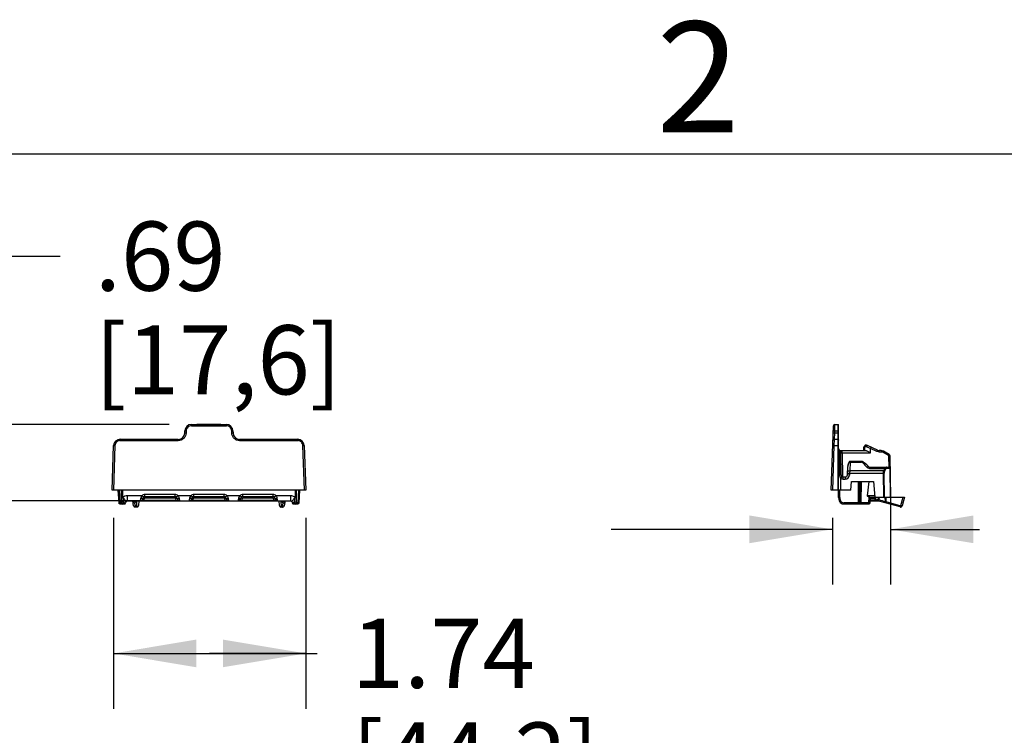
# Model space of a CAD drawing. Units: inches. Extents: x 0 to 10.3, y 0 to 8.2.
# Drawn here: x 1.2 to 3.4, y 6.5 to 8.2 of the extents above; entities that cross this region are included whole.
import ezdxf

# ---------------------------------------------------------------- set-up
doc = ezdxf.new("R2010")
doc.units = ezdxf.units.IN
doc.header["$LTSCALE"] = 0.605
doc.header["$MEASUREMENT"] = 0
doc.layers.get('0').update_dxf_attribs({"linetype": 'CONTINUOUS'})
doc.layers.add('0_COMPONENTS', color=7, linetype='CONTINUOUS')
doc.styles.get("Standard").update_dxf_attribs({"font": 'txt', "width": 0.8})
doc.styles.add('TEXTSTYLE_2', font='txt')
doc.dimstyles.new('DIMSTYLE_1', dxfattribs={"dimtxt": 0.15625, "dimasz": 0.1875, "dimexe": 0.125, "dimexo": 0.0625, "dimgap": 0.078125, "dimtad": 0, "dimtih": 1, "dimtoh": 1, "dimlfac": 4, "dimzin": 4, "dimdsep": 46, "dimtxsty": 'STANDARD', "dimblk": '_FILLED', "dimblk1": '_FILLED', "dimblk2": '_FILLED', "dimcen": 0.09, "dimadec": 0, "dimazin": 0, "dimtfac": 1, "dimtofl": 0, "dimtmove": 0, "dimatfit": 3, "dimldrblk": '_FILLED', "dimfxl": 1, "dimtolj": 1, "dimtzin": 4, "dimarcsym": 0})

# ---------------------------------------------------------------- blocks, each defined once
blk = doc.blocks.new('_FILLED')
at = {"color": 0, "linetype": 'BYBLOCK'}
blk.add_solid([(0, 0), (-1, 0.167), (-1, -0.167)], dxfattribs=at)
blk = doc.blocks.new('*D6')
at = {"color": 2, "linetype": 'CONTINUOUS'}
for p, q in [((3.1624, 7.0773), (3.1624, 6.8772)), ((3.0312, 7.0285), (3.0312, 6.8772)), ((3.0312, 7.0022), (2.5312, 7.0022)), ((3.1624, 7.0022), (3.3635, 7.0022))]:
    blk.add_line(p, q, dxfattribs=at)
at = {"color": 2, "linetype": 'CONTINUOUS', "xscale": 0.1875, "yscale": 0.1875, "zscale": 0.1875}
blk.add_blockref('_FILLED', (3.0312, 7.0022), dxfattribs=at)
at = {"color": 2, "linetype": 'CONTINUOUS', "xscale": 0.1875, "yscale": 0.1875, "zscale": 0.1875, "rotation": 180}
blk.add_blockref('_FILLED', (3.1624, 7.0022), dxfattribs=at)
at = {"color": 2, "linetype": 'CONTINUOUS', "insert": (3.4416, 7.0803), "char_height": 0.15625, "width": 0.75, "attachment_point": 1, "line_spacing_factor": 0.9}
blk.add_mtext('.52\\P[13,3]', dxfattribs=at)
blk = doc.blocks.new('*D7')
at = {"color": 2, "linetype": 'CONTINUOUS'}
for p, q in [((1.1132, 7.2391), (1.1132, 7.6198)), ((1.1132, 7.6198), (1.2851, 7.6198)), ((1.5317, 7.2391), (0.9882, 7.2391)), ((1.4925, 7.0664), (0.9882, 7.0664)), ((1.1132, 7.0664), (1.1132, 6.5664))]:
    blk.add_line(p, q, dxfattribs=at)
at = {"color": 2, "linetype": 'CONTINUOUS', "xscale": 0.1875, "yscale": 0.1875, "zscale": 0.1875}
for p, rotation in [((1.1132, 7.2391), 270), ((1.1132, 7.0664), 90)]:
    blk.add_blockref('_FILLED', p, dxfattribs=dict(at, rotation=rotation))
at = {"color": 2, "linetype": 'CONTINUOUS', "insert": (1.3632, 7.6979), "char_height": 0.15625, "width": 0.75, "attachment_point": 1, "line_spacing_factor": 0.9}
blk.add_mtext('.69\\P[17,6]', dxfattribs=at)
blk = doc.blocks.new('*D8')
at = {"color": 2, "linetype": 'CONTINUOUS'}
for p, q in [((1.4053, 7.0285), (1.4053, 6.5967)), ((1.8403, 7.0285), (1.8403, 6.5967)), ((1.4053, 6.7217), (1.6228, 6.7217)), ((1.8403, 6.7217), (1.6228, 6.7217)), ((1.6228, 6.7217), (1.866, 6.7217))]:
    blk.add_line(p, q, dxfattribs=at)
at = {"color": 2, "linetype": 'CONTINUOUS', "xscale": 0.1875, "yscale": 0.1875, "zscale": 0.1875, "rotation": 180}
blk.add_blockref('_FILLED', (1.4053, 6.7217), dxfattribs=at)
at = {"color": 2, "linetype": 'CONTINUOUS', "xscale": 0.1875, "yscale": 0.1875, "zscale": 0.1875}
blk.add_blockref('_FILLED', (1.8403, 6.7217), dxfattribs=at)
at = {"color": 2, "linetype": 'CONTINUOUS', "insert": (1.9442, 6.7999), "char_height": 0.15625, "width": 0.75, "attachment_point": 1, "line_spacing_factor": 0.9}
blk.add_mtext('1.74\\P[44,2]', dxfattribs=at)

msp = doc.modelspace()

# ---------------------------------------------------------------- linework, layer by layer
at = {"color": 5, "linetype": 'CONTINUOUS'}
msp.add_line((10.04, 7.85), (0.29, 7.85), dxfattribs=at)
at = {"layer": '0_COMPONENTS', "color": 9, "linetype": 'CONTINUOUS'}
for p, q in [((1.5817, 7.2363), (1.5817, 7.2391)), ((1.6609, 7.2391), (1.6609, 7.2363)), ((3.0363, 7.2391), (3.0359, 7.2249)), ((3.0432, 7.2391), (3.0432, 7.091)), ((1.5697, 7.2199), (1.5668, 7.2199)), ((1.5669, 7.2249), (1.5699, 7.2249)), ((1.5699, 7.2249), (1.5697, 7.2199)), ((1.5817, 7.2363), (1.6609, 7.2363)), ((1.6729, 7.2199), (1.6727, 7.2249)), ((1.6727, 7.2249), (1.6757, 7.2249)), ((1.6759, 7.2199), (1.6729, 7.2199)), ((3.0357, 7.2199), (3.0327, 7.2199)), ((3.0329, 7.2249), (3.0359, 7.2249)), ((3.0357, 7.2199), (3.0351, 7.2062)), ((3.0359, 7.2249), (3.0357, 7.2199)), ((3.0432, 7.2199), (3.0357, 7.2199)), ((3.0359, 7.2249), (3.0432, 7.2249)), ((3.0432, 7.2249), (3.0452, 7.2248)), ((3.0452, 7.2199), (3.0432, 7.2199)), ((1.4206, 7.2028), (1.4206, 7.2057)), ((1.4206, 7.2028), (1.552, 7.2028)), ((1.552, 7.2057), (1.552, 7.2028)), ((1.6906, 7.2028), (1.6906, 7.2057)), ((1.6906, 7.2028), (1.822, 7.2028)), ((1.822, 7.2057), (1.822, 7.2028)), ((3.0351, 7.2052), (3.0347, 7.1914)), ((3.0351, 7.2062), (3.0351, 7.2057)), ((3.0351, 7.2057), (3.0351, 7.2052)), ((1.4088, 7.1914), (1.4053, 7.091)), ((1.4058, 7.1914), (1.4088, 7.1914)), ((1.8374, 7.091), (1.8338, 7.1914)), ((1.8338, 7.1914), (1.8368, 7.1914)), ((3.0347, 7.1914), (3.0312, 7.091)), ((3.0317, 7.1914), (3.0347, 7.1914)), ((3.0347, 7.1914), (3.0432, 7.1914)), ((3.0432, 7.1914), (3.0452, 7.1914)), ((3.0478, 7.175), (3.0478, 7.1808)), ((3.048, 7.1254), (3.0478, 7.175)), ((3.0532, 7.1752), (3.0532, 7.1801)), ((3.0532, 7.1752), (3.0537, 7.1209)), ((3.0532, 7.1752), (3.1175, 7.1752)), ((3.1175, 7.185), (3.1072, 7.1888)), ((3.1175, 7.185), (3.1188, 7.1877)), ((3.1175, 7.1752), (3.1175, 7.185)), ((3.1318, 7.1784), (3.1175, 7.185)), ((3.1331, 7.181), (3.1318, 7.1784)), ((3.1372, 7.1772), (3.1372, 7.1801)), ((3.1372, 7.1772), (3.1416, 7.1772)), ((3.1416, 7.1801), (3.1416, 7.1772)), ((3.1449, 7.1763), (3.1464, 7.1789)), ((3.158, 7.1691), (3.1449, 7.1763)), ((3.158, 7.1691), (3.1594, 7.1716)), ((3.0714, 7.1541), (3.0704, 7.1342)), ((3.0713, 7.1556), (3.0713, 7.1554)), ((3.0713, 7.1554), (3.0714, 7.1541)), ((3.0715, 7.1541), (3.0715, 7.1556)), ((3.0715, 7.1541), (3.0972, 7.1541)), ((3.0972, 7.1556), (3.0972, 7.1541)), ((3.0983, 7.1539), (3.0972, 7.1541)), ((3.1091, 7.1424), (3.0983, 7.1539)), ((3.1594, 7.1427), (3.159, 7.1674)), ((3.159, 7.1674), (3.1619, 7.1674)), ((3.0452, 7.1292), (3.048, 7.1292)), ((3.0507, 7.1292), (3.048, 7.1292)), ((3.0507, 7.1254), (3.048, 7.1254)), ((3.07, 7.1249), (3.0651, 7.1252)), ((3.0653, 7.1294), (3.0702, 7.1292)), ((3.0702, 7.1292), (3.07, 7.1249)), ((3.0704, 7.1342), (3.0702, 7.1292)), ((3.0702, 7.1292), (3.1465, 7.1292)), ((3.1474, 7.1342), (3.0704, 7.1342)), ((3.1161, 7.1393), (3.1161, 7.1427)), ((3.1498, 7.1393), (3.1161, 7.1393)), ((3.1474, 7.0753), (3.1465, 7.1292)), ((3.1465, 7.1292), (3.148, 7.1292)), ((3.1488, 7.1335), (3.1474, 7.1342)), ((3.1489, 7.0753), (3.148, 7.1292)), ((3.1513, 7.1384), (3.1498, 7.1393)), ((3.1609, 7.1398), (3.1545, 7.1398)), ((3.1609, 7.1398), (3.1621, 7.0753)), ((3.1609, 7.1398), (3.1624, 7.1398)), ((3.0504, 7.1171), (3.053, 7.1213)), ((3.0504, 7.091), (3.0504, 7.1171)), ((3.0556, 7.1156), (3.0556, 7.1205)), ((3.0556, 7.1156), (3.0602, 7.1156)), ((3.0602, 7.1205), (3.0602, 7.1156)), ((3.0924, 7.0595), (3.0924, 7.1107)), ((3.0937, 7.0623), (3.0943, 7.1107)), ((3.0964, 7.1107), (3.0958, 7.0623)), ((1.4181, 7.091), (1.4196, 7.0624)), ((1.4264, 7.074), (1.4264, 7.091)), ((1.4766, 7.0763), (1.4766, 7.0812)), ((1.5445, 7.0812), (1.4766, 7.0812)), ((1.5445, 7.0812), (1.5445, 7.0763)), ((1.5874, 7.0763), (1.5874, 7.0812)), ((1.6553, 7.0812), (1.5874, 7.0812)), ((1.6553, 7.0812), (1.6553, 7.0763)), ((1.6981, 7.0763), (1.6981, 7.0812)), ((1.766, 7.0812), (1.6981, 7.0812)), ((1.766, 7.0812), (1.766, 7.0763)), ((1.8162, 7.091), (1.8162, 7.074)), ((1.823, 7.0624), (1.8245, 7.091)), ((3.0481, 7.074), (3.0481, 7.091)), ((1.4196, 7.0624), (1.4172, 7.0623)), ((1.4201, 7.0595), (1.4201, 7.062)), ((1.4235, 7.062), (1.4201, 7.062)), ((1.4264, 7.074), (1.4235, 7.074)), ((1.4235, 7.074), (1.4236, 7.074)), ((1.4236, 7.074), (1.4264, 7.0739)), ((1.4264, 7.074), (1.4264, 7.0739)), ((1.4345, 7.0655), (1.4264, 7.0739)), ((1.4278, 7.0644), (1.4264, 7.0596)), ((1.4264, 7.0595), (1.4264, 7.0596)), ((1.4278, 7.0644), (1.4299, 7.061)), ((1.4369, 7.0664), (1.4369, 7.0782)), ((1.4696, 7.0782), (1.4369, 7.0782)), ((1.4494, 7.0664), (1.4497, 7.0648)), ((1.4494, 7.0648), (1.4497, 7.0648)), ((1.4495, 7.0643), (1.4496, 7.0645)), ((1.4496, 7.0645), (1.4498, 7.0647)), ((1.4498, 7.0647), (1.4497, 7.0648)), ((1.4498, 7.0647), (1.4508, 7.0658)), ((1.4508, 7.0658), (1.451, 7.0664)), ((1.4525, 7.0662), (1.4513, 7.0663)), ((1.4525, 7.0664), (1.4525, 7.0662)), ((1.4533, 7.0616), (1.4549, 7.0528)), ((1.4579, 7.0528), (1.4586, 7.0664)), ((1.4662, 7.0664), (1.4674, 7.0722)), ((1.4731, 7.0748), (1.4696, 7.0782)), ((1.4713, 7.071), (1.472, 7.0722)), ((1.472, 7.0722), (1.473, 7.073)), ((1.4759, 7.0736), (1.4735, 7.0671)), ((1.4735, 7.0664), (1.4735, 7.0671)), ((1.5476, 7.0671), (1.4735, 7.0671)), ((1.4766, 7.0763), (1.4759, 7.0736)), ((1.4759, 7.0736), (1.5453, 7.0736)), ((1.5453, 7.0736), (1.5445, 7.0763)), ((1.5476, 7.0671), (1.5453, 7.0736)), ((1.5476, 7.0671), (1.5476, 7.0664)), ((1.5516, 7.0782), (1.5481, 7.0748)), ((1.5481, 7.073), (1.5492, 7.0722)), ((1.5492, 7.0722), (1.5499, 7.071)), ((1.5803, 7.0782), (1.5516, 7.0782)), ((1.5538, 7.0722), (1.555, 7.0664)), ((1.5769, 7.0664), (1.5781, 7.0722)), ((1.5838, 7.0748), (1.5803, 7.0782)), ((1.582, 7.071), (1.5827, 7.0722)), ((1.5827, 7.0722), (1.5838, 7.073)), ((1.5866, 7.0736), (1.5843, 7.0671)), ((1.5843, 7.0664), (1.5843, 7.0671)), ((1.6584, 7.0671), (1.5843, 7.0671)), ((1.5874, 7.0763), (1.5866, 7.0736)), ((1.5866, 7.0736), (1.656, 7.0736)), ((1.656, 7.0736), (1.6553, 7.0763)), ((1.6584, 7.0671), (1.656, 7.0736)), ((1.6584, 7.0671), (1.6584, 7.0664)), ((1.6623, 7.0782), (1.6588, 7.0748)), ((1.6589, 7.073), (1.6599, 7.0722)), ((1.6599, 7.0722), (1.6606, 7.071)), ((1.6911, 7.0782), (1.6623, 7.0782)), ((1.6645, 7.0722), (1.6657, 7.0664)), ((1.6876, 7.0664), (1.6888, 7.0722)), ((1.6946, 7.0748), (1.6911, 7.0782)), ((1.6927, 7.071), (1.6934, 7.0722)), ((1.6934, 7.0722), (1.6945, 7.073)), ((1.6974, 7.0736), (1.695, 7.0671)), ((1.695, 7.0664), (1.695, 7.0671)), ((1.7691, 7.0671), (1.695, 7.0671)), ((1.6981, 7.0763), (1.6974, 7.0736)), ((1.6974, 7.0736), (1.7667, 7.0736)), ((1.7667, 7.0736), (1.766, 7.0763)), ((1.7691, 7.0671), (1.7667, 7.0736)), ((1.7691, 7.0671), (1.7691, 7.0664)), ((1.773, 7.0782), (1.7695, 7.0748)), ((1.7696, 7.073), (1.7707, 7.0722)), ((1.7707, 7.0722), (1.7713, 7.071)), ((1.8057, 7.0782), (1.773, 7.0782)), ((1.7752, 7.0722), (1.7765, 7.0664)), ((1.784, 7.0664), (1.7847, 7.0528)), ((1.7877, 7.0528), (1.7893, 7.0616)), ((1.7901, 7.0662), (1.7901, 7.0664)), ((1.791, 7.0663), (1.7901, 7.0662)), ((1.7916, 7.0664), (1.7918, 7.0658)), ((1.7918, 7.0658), (1.7929, 7.0647)), ((1.7929, 7.0648), (1.7932, 7.0664)), ((1.7929, 7.0647), (1.7929, 7.0648)), ((1.7929, 7.0648), (1.7932, 7.0648)), ((1.7929, 7.0647), (1.7931, 7.0644)), ((1.8057, 7.0782), (1.8057, 7.0664)), ((1.8081, 7.0655), (1.8162, 7.0739)), ((1.8127, 7.061), (1.8148, 7.0644)), ((1.8162, 7.0596), (1.8148, 7.0644)), ((1.8191, 7.074), (1.8162, 7.074)), ((1.8162, 7.0739), (1.8162, 7.074)), ((1.8162, 7.0739), (1.8191, 7.074)), ((1.8162, 7.0596), (1.8162, 7.0595)), ((1.8225, 7.062), (1.8191, 7.062)), ((1.8225, 7.062), (1.8225, 7.0595)), ((1.8255, 7.0623), (1.823, 7.0624)), ((3.0452, 7.0739), (3.0481, 7.074)), ((3.0481, 7.074), (3.0452, 7.074)), ((3.0479, 7.0642), (3.0504, 7.0658)), ((3.0556, 7.0596), (3.0559, 7.0625)), ((3.057, 7.0595), (3.057, 7.0625)), ((3.09, 7.0625), (3.057, 7.0625)), ((3.0907, 7.0624), (3.09, 7.0624)), ((3.0924, 7.0623), (3.0907, 7.0624)), ((3.0937, 7.0623), (3.0924, 7.0623)), ((3.0937, 7.0623), (3.0937, 7.0595)), ((3.1136, 7.0623), (3.0958, 7.0623)), ((3.1267, 7.0782), (3.1103, 7.0782)), ((3.1136, 7.0623), (3.1143, 7.0754)), ((3.1136, 7.0623), (3.1159, 7.0623)), ((3.1159, 7.0623), (3.1164, 7.0623)), ((3.1164, 7.0622), (3.1164, 7.0622)), ((3.1275, 7.0711), (3.1169, 7.0711)), ((3.1275, 7.0711), (3.1275, 7.0679)), ((3.1282, 7.0678), (3.1292, 7.0709)), ((3.1292, 7.0709), (3.1352, 7.0693)), ((3.1352, 7.0694), (3.1355, 7.0753)), ((3.1352, 7.0693), (3.1352, 7.0694)), ((3.1352, 7.0694), (3.1365, 7.0694)), ((3.1352, 7.0693), (3.1364, 7.069)), ((3.1509, 7.0648), (3.1504, 7.0753)), ((3.1509, 7.0647), (3.1509, 7.0648)), ((3.1509, 7.0648), (3.1521, 7.0648)), ((3.1509, 7.0647), (3.152, 7.0643)), ((3.152, 7.0643), (3.1513, 7.0616)), ((3.1517, 7.0753), (3.1521, 7.0648)), ((3.1521, 7.0648), (3.186, 7.0557)), ((3.186, 7.0559), (3.1913, 7.0753)), ((1.4549, 7.0528), (1.4546, 7.0527)), ((1.4579, 7.0528), (1.4549, 7.0528)), ((1.4582, 7.0527), (1.4579, 7.0528)), ((1.7847, 7.0528), (1.7844, 7.0527)), ((1.7877, 7.0528), (1.7847, 7.0528)), ((1.788, 7.0527), (1.7877, 7.0528)), ((3.1841, 7.0528), (3.1846, 7.053)), ((3.1846, 7.053), (3.185, 7.0535)), ((3.185, 7.0535), (3.186, 7.0557)), ((3.188, 7.0555), (3.186, 7.0559)), ((3.1889, 7.0556), (3.188, 7.0555))]:
    msp.add_line(p, q, dxfattribs=at)
at = {"layer": '0_COMPONENTS', "color": 7, "linetype": 'CONTINUOUS'}
for p, q in [((1.5817, 7.2391), (1.6609, 7.2391)), ((1.5942, 7.239), (1.5942, 7.2391)), ((1.6484, 7.239), (1.5942, 7.239)), ((1.6484, 7.239), (1.6484, 7.2391)), ((3.0353, 7.239), (3.0353, 7.2391)), ((3.0353, 7.2391), (3.0452, 7.2391)), ((3.0452, 7.074), (3.0452, 7.2391)), ((1.5668, 7.2199), (1.5669, 7.2249)), ((1.6757, 7.2249), (1.6759, 7.2199)), ((3.0282, 7.091), (3.0333, 7.2363)), ((1.4195, 7.2057), (1.4195, 7.2057)), ((1.4195, 7.2057), (1.552, 7.2057)), ((1.6906, 7.2057), (1.8231, 7.2057)), ((3.0351, 7.2057), (3.0452, 7.2057)), ((3.1068, 7.1924), (3.1067, 7.1924)), ((3.1072, 7.1924), (3.1067, 7.1924)), ((3.1082, 7.1922), (3.1072, 7.1924)), ((3.1096, 7.1919), (3.1082, 7.1922)), ((1.4023, 7.091), (1.4058, 7.1914)), ((1.8368, 7.1914), (1.8403, 7.091)), ((3.0507, 7.1254), (3.0503, 7.1766)), ((3.0504, 7.1801), (3.107, 7.1801)), ((3.1023, 7.1869), (3.1037, 7.1894)), ((3.1023, 7.1801), (3.1023, 7.1869)), ((3.1037, 7.1894), (3.1037, 7.1801)), ((3.1106, 7.1915), (3.1096, 7.1919)), ((3.1331, 7.181), (3.1106, 7.1915)), ((3.1416, 7.1801), (3.1372, 7.1801)), ((3.1594, 7.1716), (3.1464, 7.1789)), ((3.0715, 7.1556), (3.0713, 7.1556)), ((3.0972, 7.1556), (3.0715, 7.1556)), ((3.109, 7.1478), (3.1126, 7.1441)), ((3.1636, 7.0753), (3.1619, 7.1674)), ((3.0651, 7.1252), (3.0661, 7.1445)), ((3.1161, 7.1427), (3.1595, 7.1427)), ((3.0602, 7.1205), (3.0556, 7.1205)), ((3.073, 7.091), (3.0747, 7.1107)), ((3.0747, 7.1107), (3.1239, 7.1107)), ((3.09, 7.062), (3.09, 7.1107)), ((3.1103, 7.0782), (3.1144, 7.1107)), ((3.1239, 7.1107), (3.127, 7.0753)), ((1.8403, 7.091), (1.4023, 7.091)), ((1.4156, 7.091), (1.4172, 7.0623)), ((1.4235, 7.0625), (1.4235, 7.091)), ((1.8191, 7.0625), (1.8191, 7.091)), ((1.8255, 7.0623), (1.827, 7.091)), ((3.073, 7.091), (3.0282, 7.091)), ((1.4201, 7.0595), (1.43, 7.0595)), ((1.4284, 7.0595), (1.4278, 7.0597)), ((1.4334, 7.0643), (1.4329, 7.062)), ((1.4369, 7.0664), (1.8057, 7.0664)), ((1.451, 7.0557), (1.4492, 7.0664)), ((1.4624, 7.0664), (1.4618, 7.0562)), ((1.472, 7.073), (1.4708, 7.0696)), ((1.4766, 7.0763), (1.5445, 7.0763)), ((1.5492, 7.073), (1.5504, 7.0696)), ((1.5827, 7.073), (1.5815, 7.0696)), ((1.5874, 7.0763), (1.6553, 7.0763)), ((1.6599, 7.073), (1.6611, 7.0696)), ((1.6935, 7.073), (1.6922, 7.0696)), ((1.6981, 7.0763), (1.766, 7.0763)), ((1.7706, 7.073), (1.7718, 7.0696)), ((1.7808, 7.0561), (1.7802, 7.0664)), ((1.7914, 7.0662), (1.7917, 7.0664)), ((1.7935, 7.0664), (1.7916, 7.0557)), ((1.8093, 7.0643), (1.8097, 7.062)), ((1.8126, 7.0595), (1.8225, 7.0595)), ((1.8143, 7.0595), (1.8148, 7.0597)), ((3.0467, 7.0665), (3.0479, 7.0642)), ((3.057, 7.0595), (3.1135, 7.0595)), ((3.1135, 7.0595), (3.1145, 7.0597)), ((3.1156, 7.0753), (3.1143, 7.0754)), ((3.1155, 7.0603), (3.1161, 7.0612)), ((3.1156, 7.0753), (3.1942, 7.0753)), ((3.1164, 7.0622), (3.1164, 7.0627)), ((3.1167, 7.0679), (3.1275, 7.0679)), ((3.1167, 7.0664), (3.1334, 7.0664)), ((3.1841, 7.0528), (3.1282, 7.0678)), ((3.1368, 7.0753), (3.1365, 7.0694)), ((3.1942, 7.0753), (3.1889, 7.0556)), ((1.451, 7.0557), (1.4511, 7.0555)), ((1.4582, 7.0527), (1.4546, 7.0527)), ((1.4582, 7.0527), (1.4585, 7.0527)), ((1.788, 7.0527), (1.7844, 7.0527)), ((1.788, 7.0527), (1.7883, 7.0527)), ((3.1849, 7.0527), (3.1841, 7.0528)), ((3.1842, 7.0528), (3.1843, 7.0528)), ((3.1846, 7.0527), (3.1848, 7.0527)), ((3.1848, 7.0527), (3.1849, 7.0527))]:
    msp.add_line(p, q, dxfattribs=at)
for points in [[(3.0713, 7.1556), (3.0701, 7.1553), (3.0689, 7.1546), (3.068, 7.1534), (3.0673, 7.1517), (3.0666, 7.1492), (3.0661, 7.1445)], [(3.0992, 7.1553), (3.0985, 7.1554), (3.0973, 7.1556), (3.0972, 7.1556)], [(3.109, 7.1478), (3.1061, 7.1505), (3.1033, 7.1528), (3.1007, 7.1546), (3.0992, 7.1553)], [(1.4509, 7.0664), (1.4513, 7.0662), (1.4514, 7.0661)], [(1.7913, 7.0662), (1.7912, 7.0661), (1.7914, 7.0662)], [(3.0452, 7.0739), (3.0456, 7.07), (3.0467, 7.0665)], [(3.0479, 7.0642), (3.049, 7.0628), (3.051, 7.0612), (3.0535, 7.06), (3.0556, 7.0596)], [(3.1164, 7.0627), (3.1165, 7.0638), (3.1171, 7.0753)], [(1.4511, 7.0555), (1.4514, 7.0547), (1.4518, 7.054), (1.4524, 7.0534), (1.453, 7.053), (1.4537, 7.0528), (1.4543, 7.0527), (1.4546, 7.0527)], [(1.4585, 7.0527), (1.4591, 7.0528), (1.4597, 7.053), (1.4603, 7.0533), (1.4609, 7.0538), (1.4613, 7.0544), (1.4617, 7.0552), (1.4618, 7.056), (1.4618, 7.0561)], [(1.7808, 7.0561), (1.7808, 7.056), (1.781, 7.0552), (1.7813, 7.0544), (1.7818, 7.0538), (1.7823, 7.0533), (1.7829, 7.053), (1.7836, 7.0528), (1.7841, 7.0527), (1.7844, 7.0527)], [(1.7883, 7.0527), (1.7889, 7.0528), (1.7896, 7.053), (1.7902, 7.0534), (1.7908, 7.054), (1.7913, 7.0547), (1.7915, 7.0555), (1.7916, 7.0557)], [(3.1841, 7.0528), (3.1842, 7.0528), (3.1843, 7.0528), (3.1845, 7.0527), (3.1846, 7.0527)], [(3.1848, 7.0527), (3.1849, 7.0527), (3.1849, 7.0527)]]:
    msp.add_lwpolyline(points, dxfattribs=at)
for centre, radius, start, end in [((1.5817, 7.2244), 0.0148, 90, 178), ((1.6609, 7.2244), 0.0148, 2, 90), ((3.0363, 7.2362), 0.00295, 90, 178), ((3.0432, 7.2372), 0.00197, 0, 90), ((1.552, 7.2204), 0.0148, 270, 358), ((1.6906, 7.2204), 0.0148, 182, 270), ((1.4206, 7.1909), 0.0148, 90, 178), ((1.822, 7.1909), 0.0148, 2, 90), ((3.0351, 7.2027), 0.00295, 90, 178), ((3.1067, 7.1894), 0.00295, 89.4647, 179.9358), ((3.1065, 7.1825), 0.00984, 65, 88.224), ((3.0504, 7.1853), 0.00522, 180, 270), ((3.0453, 7.1765), 0.00492, 0.5, 60.1125), ((3.1372, 7.1899), 0.00984, 245, 270), ((3.1416, 7.1702), 0.00984, 61, 90), ((3.157, 7.1673), 0.00492, 1, 61), ((3.0556, 7.1255), 0.00492, 180.5, 270), ((3.0602, 7.1255), 0.00492, 270, 357), ((3.1161, 7.1476), 0.00492, 225, 270), ((3.1595, 7.1397), 0.00295, 1, 90), ((1.4201, 7.0625), 0.00295, 183, 270), ((1.4264, 7.0625), 0.00295, 180, 270), ((1.4264, 7.0644), 0.00492, 270, 314.9971), ((1.6213, 6.8696), 0.2707, 133.6345, 134.9971), ((1.43, 7.0625), 0.00295, 270, 350), ((1.4369, 7.063), 0.00344, 90, 133.6345), ((1.4532, 7.0654), 0.00384, 190.0129, 192.2111), ((1.4531, 7.0654), 0.00371, 192.2221, 196.7405), ((1.4662, 7.0713), 0.00492, 270, 340), ((1.4766, 7.0713), 0.00492, 90, 160), ((1.5445, 7.0713), 0.00492, 20, 90), ((1.555, 7.0713), 0.00492, 200, 270), ((1.5769, 7.0713), 0.00492, 270, 340), ((1.5874, 7.0713), 0.00492, 90, 160), ((1.6553, 7.0713), 0.00492, 20, 90), ((1.6657, 7.0713), 0.00492, 200, 270), ((1.6876, 7.0713), 0.00492, 270, 340), ((1.6981, 7.0713), 0.00492, 90, 160), ((1.766, 7.0713), 0.00492, 20, 90), ((1.7765, 7.0713), 0.00492, 200, 270), ((1.7895, 7.0654), 0.00373, 343.2902, 350.0249), ((1.8057, 7.063), 0.00344, 46.3655, 90), ((1.6213, 6.8696), 0.2707, 45.0029, 46.3655), ((1.8126, 7.0625), 0.00295, 190, 270), ((1.8162, 7.0644), 0.00492, 225.0029, 270), ((1.8162, 7.0625), 0.00295, 270, 360), ((1.8225, 7.0625), 0.00295, 270, 357), ((3.0626, 7.074), 0.0175, 180.0002, 180.3475), ((3.057, 7.0713), 0.0118, 263.2312, 269.9932), ((3.0924, 7.062), 0.00246, 180.004, 269.996), ((3.1135, 7.0625), 0.00295, 270.0011, 354.8605), ((3.1275, 7.0649), 0.00295, 75, 90), ((3.1851, 7.0566), 0.00394, 267.8034, 345)]:
    msp.add_arc(centre, radius, start, end, dxfattribs=at)
at = {"layer": '0_COMPONENTS', "color": 9, "linetype": 'CONTINUOUS'}
for centre, radius, start, end in [((3.0504, 6.9806), 0.1947, 89.1656, 89.4784), ((3.157, 7.1673), 0.00197, 1.0104, 60.9895), ((3.0872, 7.1435), 0.0211, 170.7904, 176.7857), ((3.0888, 7.1433), 0.0227, 176.7158, 177.0002), ((3.205, 7.1096), 0.0626, 151.7019, 156.8855), ((3.2038, 7.1092), 0.06, 150.8887, 156.1467), ((3.0556, 7.1255), 0.00984, 237.8554, 270), ((3.0602, 7.1255), 0.00984, 270, 357), ((1.4766, 7.0713), 0.00984, 90, 135.573), ((1.5445, 7.0713), 0.00984, 44.427, 90), ((1.5874, 7.0713), 0.00984, 90, 135.573), ((1.6553, 7.0713), 0.00984, 44.427, 90), ((1.6981, 7.0713), 0.00984, 90, 135.573), ((1.766, 7.0713), 0.00984, 44.427, 90), ((1.4201, 7.0625), 0.000492, 183.0001, 270), ((1.4369, 7.063), 0.0153, 90, 133.401), ((3.6211, 7.385), 2.2166, 188.0679, 188.3171), ((1.4549, 7.0661), 0.0054, 196.0337, 198.1454), ((1.4521, 7.0693), 0.00307, 250.4617, 255.163), ((1.4524, 7.0702), 0.004, 254.2557, 271.5651), ((1.7902, 7.0702), 0.004, 268.4353, 285.818), ((1.7905, 7.0694), 0.00318, 278.8783, 283.3931), ((1.7905, 7.0693), 0.00309, 283.3762, 289.5351), ((1.7877, 7.0661), 0.0054, 341.8545, 343.9662), ((1.8057, 7.063), 0.0153, 46.599, 90), ((-0.3681, 7.3835), 2.2061, 351.6822, 351.9327), ((1.8225, 7.0625), 0.000492, 270, 356.9999), ((3.065, 7.074), 0.0169, 180.0003, 180.3), ((3.057, 7.0713), 0.00886, 263.2319, 270), ((3.0948, 7.2095), 0.1472, 269.5958, 270.4042), ((3.0984, 7.0649), 0.0182, 351.7334, 357.0017), ((3.1134, 7.0625), 0.00297, 354.8605, 356.7616), ((3.1275, 7.0642), 0.00692, 75.032, 89.968), ((3.1322, 7.0705), 0.00448, 340.8317, 346.5728), ((3.9285, 9.4307), 2.4905, 251.4583, 251.8054), ((3.1458, 7.066), 0.00643, 345.1852, 349.0961), ((1.4546, 7.0567), 0.00385, 270.9604, 274.3933), ((1.4582, 7.0567), 0.00394, 266.0309, 269.5301), ((1.7844, 7.0567), 0.00394, 270.4699, 273.9691), ((1.788, 7.0567), 0.00385, 265.6067, 269.0396), ((3.1851, 7.0561), 0.000986, 335.3527, 344.9917)]:
    msp.add_arc(centre, radius, start, end, dxfattribs=at)
for points, knots in [([(1.5697, 7.2199), (1.5696, 7.2177), (1.5686, 7.2132), (1.5646, 7.2075), (1.5588, 7.2037), (1.5543, 7.2028), (1.552, 7.2028)], [0, 0, 0, 0, 0.249935, 0.499902, 0.749926, 1, 1, 1, 1]), ([(1.5817, 7.2363), (1.5802, 7.2363), (1.5771, 7.2357), (1.5733, 7.2332), (1.5706, 7.2294), (1.5699, 7.2264), (1.5699, 7.2249)], [0, 0, 0, 0, 0.250076, 0.500098, 0.750063, 1, 1, 1, 1]), ([(1.6727, 7.2249), (1.6727, 7.2264), (1.672, 7.2294), (1.6693, 7.2332), (1.6655, 7.2357), (1.6624, 7.2363), (1.6609, 7.2363)], [0, 0, 0, 0, 0.249937, 0.499902, 0.749924, 1, 1, 1, 1]), ([(1.6906, 7.2028), (1.6884, 7.2028), (1.6838, 7.2037), (1.678, 7.2075), (1.674, 7.2132), (1.673, 7.2177), (1.6729, 7.2199)], [0, 0, 0, 0, 0.250074, 0.500098, 0.750065, 1, 1, 1, 1]), ([(1.4206, 7.2028), (1.4191, 7.2028), (1.416, 7.2022), (1.4122, 7.1997), (1.4095, 7.1959), (1.4088, 7.1929), (1.4088, 7.1914)], [0, 0, 0, 0, 0.250076, 0.500098, 0.750063, 1, 1, 1, 1]), ([(1.8338, 7.1914), (1.8338, 7.1929), (1.8331, 7.1959), (1.8305, 7.1997), (1.8266, 7.2022), (1.8235, 7.2028), (1.822, 7.2028)], [0, 0, 0, 0, 0.249937, 0.499902, 0.749924, 1, 1, 1, 1]), ([(3.0478, 7.175), (3.0471, 7.1753), (3.0461, 7.1759), (3.0453, 7.1772), (3.0452, 7.1779), (3.0452, 7.1782)], [0, 0, 0, 0, 0.53741, 0.775385, 1, 1, 1, 1]), ([(3.0503, 7.172), (3.0503, 7.1723), (3.0502, 7.1729), (3.0494, 7.1741), (3.0485, 7.1747), (3.0478, 7.175)], [0, 0, 0, 0, 0.224554, 0.462362, 1, 1, 1, 1]), ([(3.0503, 7.1766), (3.0503, 7.1766), (3.0503, 7.1765), (3.0503, 7.1765), (3.0503, 7.1764), (3.0504, 7.1763), (3.0506, 7.1761), (3.0508, 7.1759), (3.051, 7.1757), (3.0515, 7.1754), (3.0519, 7.1752), (3.0522, 7.1752)], [0, 0, 0, 0, 0.006804, 0.02807, 0.061578, 0.105282, 0.216098, 0.348631, 0.495936, 0.654469, 1, 1, 1, 1]), ([(3.0522, 7.1752), (3.0522, 7.1758), (3.0521, 7.177), (3.0518, 7.1784), (3.0514, 7.1792), (3.051, 7.1798), (3.0506, 7.1801), (3.0504, 7.1801)], [0, 0, 0, 0, 0.342331, 0.639374, 0.760224, 0.8595, 1, 1, 1, 1]), ([(3.1072, 7.1888), (3.1067, 7.189), (3.106, 7.1892), (3.1052, 7.1893), (3.1047, 7.1894), (3.1043, 7.1894), (3.104, 7.1894), (3.1039, 7.1894), (3.1038, 7.1894), (3.1038, 7.1894), (3.1037, 7.1894), (3.1037, 7.1894)], [0, 0, 0, 0, 0.414826, 0.587022, 0.732096, 0.847596, 0.931694, 0.961436, 0.982794, 0.995676, 1, 1, 1, 1]), ([(3.1072, 7.1888), (3.1073, 7.1893), (3.1076, 7.1901), (3.1085, 7.1911), (3.1095, 7.1917), (3.1103, 7.1916), (3.1106, 7.1915)], [0, 0, 0, 0, 0.281295, 0.552971, 0.792348, 1, 1, 1, 1]), ([(3.0664, 7.1468), (3.0665, 7.1476), (3.0668, 7.1491), (3.0676, 7.151), (3.0684, 7.1523), (3.0692, 7.1532), (3.0702, 7.1539), (3.071, 7.1541), (3.0714, 7.1541)], [0, 0, 0, 0, 0.249811, 0.499597, 0.624698, 0.749883, 0.875008, 1, 1, 1, 1]), ([(3.0983, 7.1539), (3.0984, 7.1541), (3.0985, 7.1544), (3.0988, 7.1549), (3.099, 7.1551), (3.0991, 7.1553), (3.0992, 7.1553)], [0, 0, 0, 0, 0.391441, 0.6978, 0.90022, 1, 1, 1, 1]), ([(3.109, 7.1478), (3.1075, 7.1492), (3.1051, 7.1513), (3.1014, 7.1534), (3.0993, 7.1539), (3.0983, 7.1539)], [0, 0, 0, 0, 0.500472, 0.750864, 1, 1, 1, 1]), ([(3.048, 7.1344), (3.0476, 7.1344), (3.0469, 7.1345), (3.0461, 7.1348), (3.0456, 7.135), (3.0453, 7.1352), (3.0452, 7.1354), (3.0452, 7.1355)], [0, 0, 0, 0, 0.370007, 0.66484, 0.779413, 0.87164, 1, 1, 1, 1]), ([(3.0506, 7.1333), (3.0506, 7.1334), (3.0505, 7.1336), (3.0502, 7.1338), (3.0497, 7.134), (3.049, 7.1342), (3.0483, 7.1343), (3.048, 7.1344)], [0, 0, 0, 0, 0.127222, 0.219215, 0.333787, 0.629029, 1, 1, 1, 1]), ([(3.0504, 7.1171), (3.0499, 7.1177), (3.0492, 7.1189), (3.0483, 7.1217), (3.048, 7.1239), (3.048, 7.1254)], [0, 0, 0, 0, 0.24031, 0.488061, 1, 1, 1, 1]), ([(3.0655, 7.1332), (3.0655, 7.1334), (3.0659, 7.1337), (3.0664, 7.1339), (3.0673, 7.1341), (3.0687, 7.1342), (3.0698, 7.1342), (3.0704, 7.1342)], [0, 0, 0, 0, 0.116161, 0.211911, 0.333502, 0.640962, 1, 1, 1, 1]), ([(3.1091, 7.1424), (3.1095, 7.1427), (3.1102, 7.1433), (3.1111, 7.1438), (3.1118, 7.1441), (3.1122, 7.1443), (3.1125, 7.1442), (3.1126, 7.1441)], [0, 0, 0, 0, 0.367837, 0.669401, 0.786943, 0.880026, 1, 1, 1, 1]), ([(3.1161, 7.1393), (3.1148, 7.1393), (3.1122, 7.1399), (3.11, 7.1414), (3.1091, 7.1424)], [0, 0, 0, 0, 0.505769, 1, 1, 1, 1]), ([(3.1465, 7.1292), (3.1465, 7.1296), (3.1465, 7.1313), (3.1469, 7.133), (3.1474, 7.1342)], [0, 0, 0, 0, 0.252973, 1, 1, 1, 1]), ([(3.1488, 7.1335), (3.1487, 7.1331), (3.1482, 7.1318), (3.1479, 7.1303), (3.148, 7.1292)], [0, 0, 0, 0, 0.247644, 1, 1, 1, 1]), ([(3.1498, 7.1393), (3.1499, 7.1398), (3.1503, 7.1408), (3.1511, 7.1419), (3.152, 7.1425), (3.1527, 7.1427), (3.153, 7.1427)], [0, 0, 0, 0, 0.322592, 0.585979, 0.804597, 1, 1, 1, 1]), ([(3.1545, 7.1398), (3.1539, 7.1398), (3.1527, 7.1396), (3.1516, 7.1389), (3.1513, 7.1384)], [0, 0, 0, 0, 0.527639, 1, 1, 1, 1]), ([(3.1545, 7.1398), (3.1545, 7.1401), (3.1544, 7.1408), (3.1541, 7.1418), (3.1537, 7.1425), (3.1532, 7.1427), (3.153, 7.1427)], [0, 0, 0, 0, 0.31975, 0.603741, 0.828666, 1, 1, 1, 1]), ([(3.1595, 7.1427), (3.1597, 7.1427), (3.1601, 7.1425), (3.1606, 7.1418), (3.1609, 7.1408), (3.1609, 7.1401), (3.1609, 7.1398)], [0, 0, 0, 0, 0.17134, 0.396189, 0.680179, 1, 1, 1, 1]), ([(1.4235, 7.0658), (1.4235, 7.0655), (1.4238, 7.065), (1.4243, 7.0647), (1.4252, 7.0643), (1.4264, 7.0642), (1.4273, 7.0643), (1.4278, 7.0644)], [0, 0, 0, 0, 0.173539, 0.285331, 0.414262, 0.705735, 1, 1, 1, 1]), ([(1.4235, 7.0625), (1.4235, 7.0618), (1.4241, 7.0602), (1.4257, 7.0596), (1.4264, 7.0596)], [0, 0, 0, 0, 0.498765, 1, 1, 1, 1]), ([(1.4533, 7.0616), (1.4528, 7.0616), (1.4519, 7.0618), (1.4507, 7.0625), (1.4499, 7.0634), (1.4496, 7.064), (1.4495, 7.0643)], [0, 0, 0, 0, 0.296555, 0.574177, 0.805408, 1, 1, 1, 1]), ([(1.4498, 7.0645), (1.45, 7.0638), (1.4509, 7.0624), (1.4524, 7.0617), (1.4533, 7.0616)], [0, 0, 0, 0, 0.440984, 1, 1, 1, 1]), ([(1.4525, 7.0662), (1.4528, 7.0661), (1.4534, 7.0657), (1.4543, 7.0651), (1.4549, 7.0642), (1.4549, 7.0633), (1.4546, 7.0627), (1.4541, 7.0621), (1.4536, 7.0618), (1.4533, 7.0616)], [0, 0, 0, 0, 0.172253, 0.316197, 0.532715, 0.626945, 0.72956, 0.851889, 1, 1, 1, 1]), ([(1.4674, 7.0722), (1.4675, 7.0727), (1.468, 7.0748), (1.4688, 7.0768), (1.4696, 7.0782)], [0, 0, 0, 0, 0.233011, 1, 1, 1, 1]), ([(1.472, 7.073), (1.4719, 7.0727), (1.4714, 7.0722), (1.4703, 7.0719), (1.4689, 7.0719), (1.4679, 7.072), (1.4674, 7.0722)], [0, 0, 0, 0, 0.173414, 0.39554, 0.67627, 1, 1, 1, 1]), ([(1.4735, 7.0671), (1.473, 7.067), (1.4723, 7.067), (1.4714, 7.0673), (1.4709, 7.0677), (1.4705, 7.0684), (1.4706, 7.0692), (1.4708, 7.0696)], [0, 0, 0, 0, 0.304449, 0.47717, 0.589711, 0.679519, 1, 1, 1, 1]), ([(1.473, 7.073), (1.4732, 7.0732), (1.4741, 7.0736), (1.4752, 7.0737), (1.4759, 7.0736)], [0, 0, 0, 0, 0.242742, 1, 1, 1, 1]), ([(1.5453, 7.0736), (1.5455, 7.0736), (1.5465, 7.0737), (1.5475, 7.0734), (1.5481, 7.073)], [0, 0, 0, 0, 0.259343, 1, 1, 1, 1]), ([(1.5476, 7.0671), (1.5481, 7.067), (1.5489, 7.067), (1.5498, 7.0673), (1.5502, 7.0677), (1.5507, 7.0684), (1.5506, 7.0692), (1.5504, 7.0696)], [0, 0, 0, 0, 0.304443, 0.477139, 0.589697, 0.679496, 1, 1, 1, 1]), ([(1.5492, 7.073), (1.5493, 7.0727), (1.5497, 7.0722), (1.5509, 7.0719), (1.5523, 7.0719), (1.5533, 7.072), (1.5538, 7.0722)], [0, 0, 0, 0, 0.173414, 0.39554, 0.67627, 1, 1, 1, 1]), ([(1.5516, 7.0782), (1.5518, 7.0777), (1.5528, 7.0758), (1.5535, 7.0737), (1.5538, 7.0722)], [0, 0, 0, 0, 0.261549, 1, 1, 1, 1]), ([(1.5781, 7.0722), (1.5782, 7.0727), (1.5787, 7.0748), (1.5795, 7.0768), (1.5803, 7.0782)], [0, 0, 0, 0, 0.233011, 1, 1, 1, 1]), ([(1.5827, 7.073), (1.5826, 7.0727), (1.5821, 7.0722), (1.581, 7.0719), (1.5796, 7.0719), (1.5786, 7.072), (1.5781, 7.0722)], [0, 0, 0, 0, 0.173414, 0.39554, 0.67627, 1, 1, 1, 1]), ([(1.5843, 7.0671), (1.5838, 7.067), (1.583, 7.067), (1.5821, 7.0673), (1.5817, 7.0677), (1.5812, 7.0684), (1.5813, 7.0692), (1.5815, 7.0696)], [0, 0, 0, 0, 0.304449, 0.47717, 0.589711, 0.679519, 1, 1, 1, 1]), ([(1.5838, 7.073), (1.584, 7.0732), (1.5849, 7.0736), (1.5859, 7.0737), (1.5866, 7.0736)], [0, 0, 0, 0, 0.242742, 1, 1, 1, 1]), ([(1.656, 7.0736), (1.6562, 7.0736), (1.6572, 7.0737), (1.6582, 7.0734), (1.6589, 7.073)], [0, 0, 0, 0, 0.259343, 1, 1, 1, 1]), ([(1.6584, 7.0671), (1.6588, 7.067), (1.6596, 7.067), (1.6605, 7.0673), (1.661, 7.0677), (1.6614, 7.0684), (1.6613, 7.0692), (1.6611, 7.0696)], [0, 0, 0, 0, 0.304443, 0.477139, 0.589697, 0.679496, 1, 1, 1, 1]), ([(1.6599, 7.073), (1.66, 7.0727), (1.6605, 7.0722), (1.6616, 7.0719), (1.663, 7.0719), (1.664, 7.072), (1.6645, 7.0722)], [0, 0, 0, 0, 0.173414, 0.39554, 0.67627, 1, 1, 1, 1]), ([(1.6623, 7.0782), (1.6626, 7.0777), (1.6635, 7.0758), (1.6642, 7.0737), (1.6645, 7.0722)], [0, 0, 0, 0, 0.261549, 1, 1, 1, 1]), ([(1.6888, 7.0722), (1.6889, 7.0727), (1.6894, 7.0748), (1.6902, 7.0768), (1.6911, 7.0782)], [0, 0, 0, 0, 0.233011, 1, 1, 1, 1]), ([(1.6935, 7.073), (1.6934, 7.0727), (1.6929, 7.0722), (1.6918, 7.0719), (1.6904, 7.0719), (1.6894, 7.072), (1.6888, 7.0722)], [0, 0, 0, 0, 0.173414, 0.39554, 0.67627, 1, 1, 1, 1]), ([(1.695, 7.0671), (1.6945, 7.067), (1.6937, 7.067), (1.6929, 7.0673), (1.6924, 7.0677), (1.692, 7.0684), (1.6921, 7.0692), (1.6922, 7.0696)], [0, 0, 0, 0, 0.304449, 0.47717, 0.589711, 0.679519, 1, 1, 1, 1]), ([(1.6945, 7.073), (1.6947, 7.0732), (1.6956, 7.0736), (1.6966, 7.0737), (1.6974, 7.0736)], [0, 0, 0, 0, 0.242742, 1, 1, 1, 1]), ([(1.7667, 7.0736), (1.767, 7.0736), (1.768, 7.0737), (1.7689, 7.0734), (1.7696, 7.073)], [0, 0, 0, 0, 0.259343, 1, 1, 1, 1]), ([(1.7691, 7.0671), (1.7696, 7.067), (1.7703, 7.067), (1.7712, 7.0673), (1.7717, 7.0677), (1.7721, 7.0684), (1.772, 7.0692), (1.7718, 7.0696)], [0, 0, 0, 0, 0.304443, 0.477139, 0.589697, 0.679496, 1, 1, 1, 1]), ([(1.7706, 7.073), (1.7707, 7.0727), (1.7712, 7.0722), (1.7723, 7.0719), (1.7737, 7.0719), (1.7747, 7.072), (1.7752, 7.0722)], [0, 0, 0, 0, 0.173414, 0.39554, 0.67627, 1, 1, 1, 1]), ([(1.773, 7.0782), (1.7733, 7.0777), (1.7743, 7.0758), (1.7749, 7.0737), (1.7752, 7.0722)], [0, 0, 0, 0, 0.261549, 1, 1, 1, 1]), ([(1.7893, 7.0616), (1.789, 7.0618), (1.7886, 7.0621), (1.788, 7.0627), (1.7877, 7.0633), (1.7877, 7.0642), (1.7883, 7.0651), (1.7892, 7.0657), (1.7898, 7.0661), (1.7901, 7.0662)], [0, 0, 0, 0, 0.148109, 0.270438, 0.373053, 0.467283, 0.6838, 0.827745, 1, 1, 1, 1]), ([(1.7893, 7.0616), (1.7902, 7.0617), (1.7917, 7.0624), (1.7926, 7.0638), (1.7928, 7.0645)], [0, 0, 0, 0, 0.559016, 1, 1, 1, 1]), ([(1.7931, 7.0643), (1.793, 7.064), (1.7927, 7.0634), (1.7919, 7.0625), (1.7907, 7.0618), (1.7898, 7.0616), (1.7893, 7.0616)], [0, 0, 0, 0, 0.194592, 0.425823, 0.703445, 1, 1, 1, 1]), ([(1.8148, 7.0644), (1.8153, 7.0643), (1.8163, 7.0642), (1.8175, 7.0643), (1.8183, 7.0647), (1.8189, 7.065), (1.8191, 7.0655), (1.8191, 7.0658)], [0, 0, 0, 0, 0.294265, 0.585738, 0.714669, 0.826461, 1, 1, 1, 1]), ([(1.8162, 7.0596), (1.8169, 7.0596), (1.8185, 7.0602), (1.8191, 7.0618), (1.8191, 7.0625)], [0, 0, 0, 0, 0.501235, 1, 1, 1, 1]), ([(3.0481, 7.074), (3.0481, 7.0732), (3.0483, 7.0704), (3.0492, 7.0676), (3.0504, 7.0658)], [0, 0, 0, 0, 0.253068, 1, 1, 1, 1]), ([(3.0504, 7.0658), (3.0509, 7.0649), (3.0526, 7.0634), (3.0548, 7.0627), (3.0559, 7.0625)], [0, 0, 0, 0, 0.474024, 1, 1, 1, 1]), ([(3.0945, 7.0595), (3.0949, 7.0595), (3.0955, 7.0603), (3.0957, 7.0613), (3.0958, 7.062), (3.0958, 7.0623)], [0, 0, 0, 0, 0.367516, 0.661775, 1, 1, 1, 1]), ([(3.1136, 7.0623), (3.1136, 7.062), (3.1135, 7.0613), (3.1133, 7.0603), (3.1128, 7.0595), (3.1124, 7.0595)], [0, 0, 0, 0, 0.338225, 0.632484, 1, 1, 1, 1]), ([(3.1164, 7.0622), (3.1163, 7.0615), (3.1156, 7.0601), (3.1142, 7.0595), (3.1135, 7.0595)], [0, 0, 0, 0, 0.502658, 1, 1, 1, 1]), ([(3.134, 7.0662), (3.134, 7.0662), (3.1341, 7.0663), (3.1343, 7.0665), (3.1344, 7.0669), (3.1347, 7.0675), (3.1349, 7.0683), (3.1351, 7.069), (3.1352, 7.0693)], [0, 0, 0, 0, 0.034446, 0.112002, 0.22988, 0.375417, 0.691988, 1, 1, 1, 1]), ([(3.1364, 7.069), (3.1363, 7.0687), (3.136, 7.068), (3.1356, 7.0672), (3.1351, 7.0667), (3.1347, 7.0663), (3.1342, 7.0662), (3.134, 7.0662)], [0, 0, 0, 0, 0.266833, 0.549685, 0.688122, 0.812326, 1, 1, 1, 1]), ([(3.1513, 7.0616), (3.1512, 7.0616), (3.1509, 7.0619), (3.1508, 7.0624), (3.1507, 7.0633), (3.1508, 7.064), (3.1509, 7.0647)], [0, 0, 0, 0, 0.169303, 0.289448, 0.42705, 1, 1, 1, 1]), ([(1.451, 7.0557), (1.4511, 7.0553), (1.4514, 7.0545), (1.4522, 7.0535), (1.4534, 7.0529), (1.4542, 7.0528), (1.4546, 7.0528)], [0, 0, 0, 0, 0.251022, 0.498635, 0.746918, 1, 1, 1, 1]), ([(1.4582, 7.0528), (1.4586, 7.0528), (1.4595, 7.053), (1.4607, 7.0537), (1.4616, 7.0548), (1.4618, 7.0557), (1.4618, 7.0561)], [0, 0, 0, 0, 0.252919, 0.501072, 0.748622, 1, 1, 1, 1]), ([(1.7808, 7.0561), (1.7808, 7.0557), (1.781, 7.0548), (1.7819, 7.0537), (1.7831, 7.053), (1.784, 7.0528), (1.7845, 7.0528)], [0, 0, 0, 0, 0.251377, 0.498927, 0.747081, 1, 1, 1, 1]), ([(1.788, 7.0528), (1.7884, 7.0528), (1.7892, 7.0529), (1.7904, 7.0535), (1.7912, 7.0545), (1.7915, 7.0553), (1.7916, 7.0557)], [0, 0, 0, 0, 0.253095, 0.501398, 0.749003, 1, 1, 1, 1]), ([(3.186, 7.0557), (3.1863, 7.0556), (3.1869, 7.0553), (3.1877, 7.055), (3.1883, 7.0549), (3.1886, 7.0549), (3.1887, 7.0549), (3.1887, 7.055)], [0, 0, 0, 0, 0.375113, 0.689525, 0.902688, 0.964278, 1, 1, 1, 1])]:
    msp.add_open_spline(points, degree=3, knots=knots, dxfattribs=at)
at = {"layer": '0_COMPONENTS', "color": 7, "linetype": 'CONTINUOUS'}
for points, knots in [([(3.0432, 7.2057), (3.0434, 7.2057), (3.0439, 7.2055), (3.0448, 7.205), (3.0452, 7.2042), (3.0452, 7.2037)], [0, 0, 0, 0, 0.252517, 0.505057, 1, 1, 1, 1]), ([(3.107, 7.1801), (3.1074, 7.1801), (3.1082, 7.18), (3.1099, 7.1794), (3.1121, 7.1784), (3.1148, 7.1769), (3.1166, 7.1758), (3.1175, 7.1752)], [0, 0, 0, 0, 0.096841, 0.206324, 0.452952, 0.721708, 1, 1, 1, 1]), ([(3.1143, 7.0754), (3.1139, 7.0755), (3.113, 7.0757), (3.112, 7.076), (3.1113, 7.0765), (3.1108, 7.0769), (3.1104, 7.0775), (3.1103, 7.078), (3.1103, 7.0782)], [0, 0, 0, 0, 0.243763, 0.488589, 0.612323, 0.737843, 0.866754, 1, 1, 1, 1])]:
    msp.add_open_spline(points, degree=3, knots=knots, dxfattribs=at)
at = {"layer": '0_COMPONENTS', "color": 9, "linetype": 'CONTINUOUS'}
for points in [[(3.1372, 7.1772), (3.1354, 7.1772), (3.1335, 7.1776), (3.1318, 7.1784)], [(3.1449, 7.1763), (3.1439, 7.1769), (3.1427, 7.1772), (3.1416, 7.1772)], [(1.7931, 7.0644), (1.7931, 7.0644), (1.7931, 7.0644), (1.7931, 7.0643)], [(3.1164, 7.0623), (3.1164, 7.0623), (3.1164, 7.0622), (3.1164, 7.0622)]]:
    msp.add_open_spline(points, degree=3, dxfattribs=at)

# ---------------------------------------------------------------- texts
at = {"color": 2, "linetype": 'CONTINUOUS', "insert": (2.7275, 8.1499), "char_height": 0.25, "width": 0.25, "attachment_point": 2, "line_spacing_factor": 0.9, "style": 'TEXTSTYLE_2'}
msp.add_mtext('2', dxfattribs=at)

# ---------------------------------------------------------------- dimensions: what is measured, and where the dimension line sits
at = {"color": 2, "linetype": 'CONTINUOUS'}
for base, p1, p2, angle, picture, middle in [((1.1132, 7.2391), (1.555, 7.0664), (1.5942, 7.2391), 90, '*D7', (1.7382, 7.5026)), ((3.0312, 7.0022), (3.1624, 6.8147), (3.0312, 6.8147), 180, '*D6', (3.8166, 6.885))]:
    dim = msp.add_linear_dim(base=base, p1=p1, p2=p2, angle=angle, dimstyle='DIMSTYLE_1', dxfattribs=at)
    dim.commit()
    dim.dimension.update_dxf_attribs({"geometry": picture, "text_midpoint": middle, "dimtype": 160})
dim = msp.add_linear_dim(base=(1.8403, 6.7217), p1=(1.4053, 7.091), p2=(1.8403, 7.091), dimstyle='DIMSTYLE_1', dxfattribs=at)
dim.commit()
dim.dimension.update_dxf_attribs({"geometry": '*D8', "text_midpoint": (2.3192, 6.6046), "dimtype": 160})

doc.saveas('drawing.dxf')
